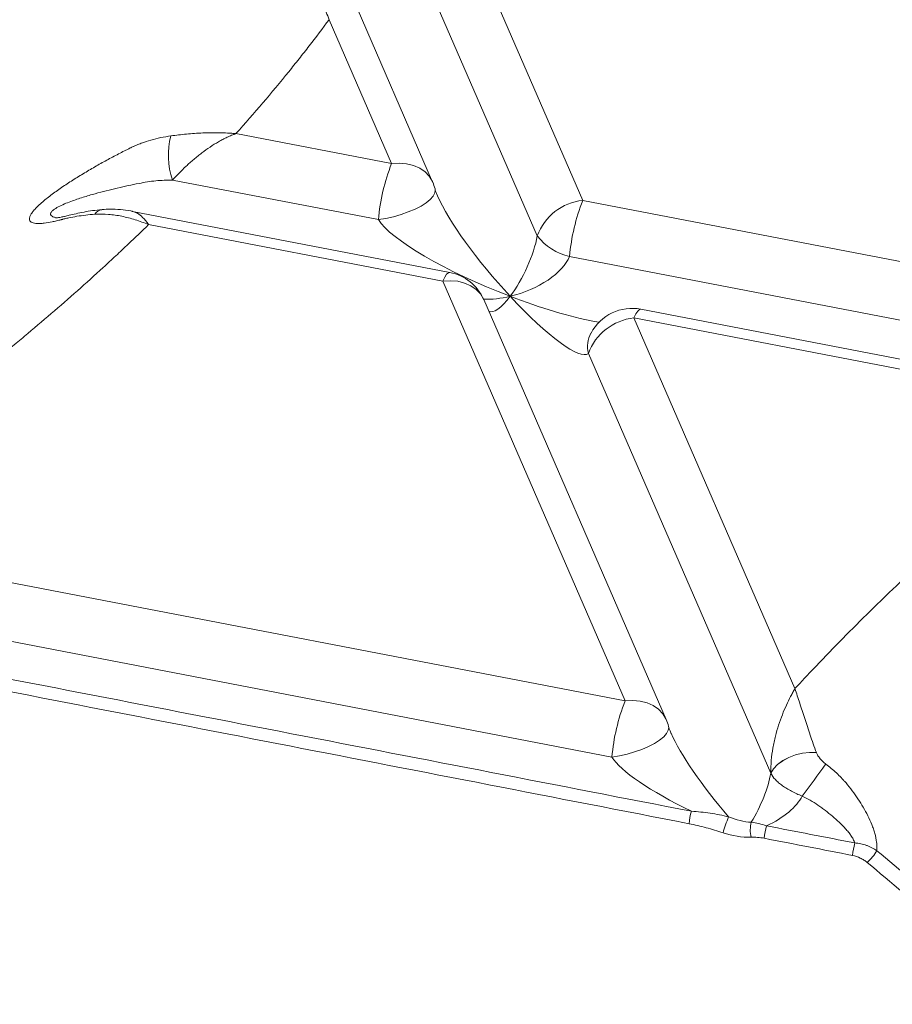
# Model space of a CAD drawing. Units: inches. Extents: x -8602 to 927, y -1074 to 571.
# Drawn here: x -5325 to -5287, y 29 to 71 of the extents above; entities that cross this region are included whole.
import ezdxf

# ---------------------------------------------------------------- set-up
doc = ezdxf.new("R2010")
doc.units = ezdxf.units.IN
doc.header["$MEASUREMENT"] = 0
doc.linetypes.add('SLD-Solid', pattern=[0])
doc.layers.get('0').update_dxf_attribs({"linetype": 'SLD-Solid'})

msp = doc.modelspace()

# ---------------------------------------------------------------- linework, layer by layer
at = {"color": 7, "linetype": 'Continuous', "lineweight": 0, "ltscale": 32}
for p, q in [((-5302.515, 61.914), (-5309.727, 78.517)), ((-5300.565, 63.435), (-5306.977, 78.199)), ((-5306.999, 64.221), (-5310.612, 72.54)), ((-5308.759, 65.012), (-5311.439, 71.182)), ((-5308.759, 65.012), (-5315.431, 66.297)), ((-5309.326, 62.609), (-5318.148, 64.307)), ((-5273.467, 58.219), (-5300.565, 63.435)), ((-5319.88, 62.965), (-5319.868, 62.96)), ((-5306.265, 60.345), (-5319.867, 62.963)), ((-5306.569, 59.969), (-5319.176, 62.396)), ((-5272.073, 55.439), (-5301.132, 61.032)), ((-5298.75, 41.968), (-5306.569, 59.969)), ((-5296.989, 41.176), (-5304.808, 59.177)), ((-5276.775, 54.668), (-5298.07, 58.767)), ((-5291.471, 42.498), (-5298.374, 58.392)), ((-5278.312, 54.53), (-5298.374, 58.392)), ((-5299.854, 58.214), (-5300.082, 58.247)), ((-5300.211, 57.747), (-5300.193, 57.78)), ((-5292.507, 38.871), (-5300.325, 56.87)), ((-5298.75, 41.968), (-5327.999, 47.598)), ((-5299.317, 39.564), (-5328.566, 45.194)), ((-5292.506, 38.869), (-5292.507, 38.871))]:
    msp.add_line(p, q, dxfattribs=at)
at = {"color": 8, "linetype": 'Continuous', "lineweight": 0, "ltscale": 32, "flags": 128}
for points in [[(-5306.999, 64.221), (-5307.008, 64.242), (-5307.143, 64.466), (-5307.327, 64.66), (-5307.555, 64.817), (-5307.821, 64.934), (-5308.116, 65.007), (-5308.432, 65.033), (-5308.759, 65.012)], [(-5306.888, 63.86), (-5306.907, 63.754), (-5306.98, 63.618), (-5307.105, 63.477), (-5307.28, 63.334), (-5307.498, 63.193), (-5307.755, 63.059), (-5308.042, 62.936), (-5308.352, 62.826), (-5308.675, 62.733), (-5309.003, 62.66), (-5309.326, 62.609)], [(-5306.265, 60.345), (-5306.324, 60.333), (-5306.399, 60.265), (-5306.482, 60.143), (-5306.569, 59.969)], [(-5306.569, 59.969), (-5306.241, 59.99), (-5305.925, 59.963), (-5305.63, 59.89), (-5305.365, 59.774), (-5305.137, 59.616), (-5304.952, 59.423), (-5304.818, 59.199), (-5304.808, 59.177)], [(-5298.374, 58.392), (-5298.287, 58.565), (-5298.204, 58.688), (-5298.129, 58.755), (-5298.07, 58.767)], [(-5296.989, 41.176), (-5296.999, 41.198), (-5297.134, 41.421), (-5297.318, 41.615), (-5297.546, 41.772), (-5297.811, 41.889), (-5298.106, 41.962), (-5298.422, 41.988), (-5298.75, 41.968)], [(-5296.879, 40.813), (-5296.898, 40.709), (-5296.97, 40.573), (-5297.096, 40.432), (-5297.27, 40.289), (-5297.489, 40.148), (-5297.746, 40.014), (-5298.033, 39.891), (-5298.343, 39.781), (-5298.666, 39.689), (-5298.994, 39.616), (-5299.317, 39.564)]]:
    msp.add_lwpolyline(points, dxfattribs=at)
at = {"color": 7, "linetype": 'Continuous', "lineweight": 0, "ltscale": 32, "flags": 128}
for points in [[(-5306.897, 63.924), (-5306.889, 63.881), (-5306.888, 63.86)], [(-5296.887, 40.879), (-5296.88, 40.836), (-5296.879, 40.813)], [(-5292.507, 38.871), (-5292.388, 39.064), (-5292.215, 39.246), (-5291.993, 39.409), (-5291.734, 39.548), (-5291.447, 39.656), (-5291.146, 39.728), (-5290.843, 39.761), (-5290.55, 39.754)], [(-5292.506, 38.869), (-5292.387, 39.061), (-5292.213, 39.242), (-5291.992, 39.406), (-5291.732, 39.545), (-5291.446, 39.652), (-5291.145, 39.724), (-5290.841, 39.757), (-5290.549, 39.75)]]:
    msp.add_lwpolyline(points, dxfattribs=at)
at = {"color": 7, "linetype": 'Continuous', "lineweight": 0, "ltscale": 1024}
for centre, radius, start, end in [((-5315.089, 65.372), 3.239, 165.1982, 199.193), ((-5300.599, 61.819), 8.763, 158.6278, 174.8259), ((-5308.833, 63.424), 2, 14.4651, 23.4776), ((-5300.32, 61.111), 2.337, 96.0014, 159.9023), ((-5292.404, 60.241), 8.763, 158.6278, 174.8259), ((-5300.6, 63.392), 2.42, 217.6639, 257.3), ((-5306.643, 58.381), 2, 23.4776, 79.1048), ((-5298.448, 56.803), 2, 79.1048, 151.8618), ((-5298.13, 56.067), 2.337, 96.0014, 159.9023), ((-5290.589, 38.774), 8.763, 158.6278, 174.8259), ((-5298.824, 40.379), 2, 14.4651, 23.4776), ((-5351.006, 83.189), 75.053, 322.8752, 324.18063), ((-5293.575, 36.539), 2.434, 163.2918, 176.0862), ((-5290.181, 35.154), 4.523, 155.9603, 165.116), ((-5292.071, 36.428), 1.313, 165.05, 193.2892), ((-5290.359, 35.914), 2.433, 163.2576, 176.0876), ((-5286.574, 35.178), 2.432, 163.2173, 176.0893), ((-5289.816, 36.639), 2.154, 312.1206, 329.5673)]:
    msp.add_arc(centre, radius, start, end, dxfattribs=at)
at = {"color": 8, "linetype": 'Continuous', "lineweight": 0, "ltscale": 1024}
for centre, radius, start, end in [((-5321.125, 62.63), 0.409, 96.5969, 149.6265), ((-5299.073, 57.154), 1.284, 152.5088, 192.7649)]:
    msp.add_arc(centre, radius, start, end, dxfattribs=at)
at = {"color": 7, "linetype": 'Continuous', "lineweight": 0, "ltscale": 1024}
for centre, major_axis, ratio, start_param, end_param in [((-5303.613, 60.712), (-3.288, 3.842), 0.192667, 0.531952, 0.560011), ((-5303.613, 60.712), (5.799, -2.318), 0.211425, 3.416836, 4.785602), ((-5303.613, 60.712), (0.968, 2.036), 0.291272, 4.105879, 5.474645), ((-5303.613, 60.712), (2.51, 0.871), 0.496636, 4.516265, 5.88503), ((-5303.613, 60.712), (-3.288, 3.842), 0.192667, 1.773055, 3.14182), ((-4835.962, -50.421), (1123.526, -217.324), 0.001229, 4.257293, 4.290858), ((-4836.093, -50.699), (1123.396, -217.603), 0.00158, 4.257342, 4.290906), ((-5293.603, 37.667), (5.799, -2.318), 0.211425, 3.416836, 4.389884), ((-5293.603, 37.667), (0.968, 2.036), 0.291272, 4.3967, 5.474313), ((-5293.603, 37.667), (2.51, 0.871), 0.496636, 4.908846, 5.820336), ((-5293.877, 38.297), (1.946, -0.907), 0.636144, 4.784651, 5.268115), ((-5294.007, 38.018), (2.442, -0.863), 0.690192, 4.732877, 5.216341), ((-4835.962, -50.421), (1123.526, -217.324), 0.001229, 4.293994, 4.297679), ((-4836.093, -50.699), (1123.396, -217.603), 0.00158, 4.294043, 4.297728)]:
    msp.add_ellipse(centre, major_axis=major_axis, ratio=ratio, start_param=start_param, end_param=end_param, dxfattribs=at)
at = {"color": 8, "linetype": 'Continuous', "lineweight": 0, "ltscale": 1024}
for centre, major_axis, ratio, start_param, end_param in [((-5303.613, 60.712), (-3.288, 3.842), 0.192667, 0.560011, 1.773055), ((-5303.613, 60.712), (2.51, 0.871), 0.496636, 4.049949, 4.516265), ((-5303.613, 60.712), (0.968, 2.036), 0.291272, 3.120945, 4.105879), ((-5303.613, 60.712), (5.799, -2.318), 0.211425, 4.785602, 5.450762), ((-5293.603, 37.667), (-3.288, 3.842), 0.192667, 0.559852, 1.580411)]:
    msp.add_ellipse(centre, major_axis=major_axis, ratio=ratio, start_param=start_param, end_param=end_param, dxfattribs=at)
at = {"color": 7, "linetype": 'Continuous', "lineweight": 0, "ltscale": 32}
for points, knots in [([(-5311.439, 71.182), (-5311.519, 71.4), (-5311.598, 71.61), (-5311.762, 72.011), (-5311.845, 72.204), (-5312.02, 72.57), (-5312.111, 72.743), (-5312.259, 72.986), (-5312.31, 73.064), (-5312.416, 73.212), (-5312.472, 73.282), (-5312.531, 73.348)], [0, 0, 0, 0, 0.25, 0.25, 0.5, 0.5, 0.75, 0.75, 0.875, 0.875, 1, 1, 1, 1]), ([(-5311.439, 71.182), (-5311.718, 70.806), (-5312.143, 70.245), (-5312.724, 69.504), (-5313.742, 68.234), (-5314.651, 67.169), (-5315.431, 66.297)], [0.699219998, 0.699219998, 0.699219998, 0.699219998, 0.701171875, 0.702148437, 0.703125, 0.707905899, 0.707905899, 0.707905899, 0.707905899]), ([(-5318.22, 66.199), (-5318.001, 66.229), (-5317.776, 66.255), (-5317.434, 66.287), (-5317.318, 66.296), (-5317.086, 66.312), (-5316.969, 66.319), (-5316.617, 66.333), (-5316.381, 66.336), (-5316.026, 66.33), (-5315.907, 66.326), (-5315.729, 66.317), (-5315.669, 66.314), (-5315.55, 66.306), (-5315.491, 66.302), (-5315.431, 66.297)], [0, 0, 0, 0, 0.25, 0.25, 0.375, 0.375, 0.5, 0.5, 0.75, 0.75, 0.875, 0.875, 0.9375, 0.9375, 1, 1, 1, 1]), ([(-5318.148, 64.307), (-5318.06, 64.404), (-5317.967, 64.503), (-5317.774, 64.7), (-5317.673, 64.799), (-5317.515, 64.948), (-5317.461, 64.997), (-5317.351, 65.095), (-5317.296, 65.144), (-5317.183, 65.239), (-5317.127, 65.286), (-5317.011, 65.379), (-5316.953, 65.425), (-5316.66, 65.647), (-5316.422, 65.807), (-5316.114, 65.983), (-5316.052, 66.017), (-5315.928, 66.082), (-5315.866, 66.112), (-5315.742, 66.171), (-5315.68, 66.198), (-5315.587, 66.237), (-5315.54, 66.256), (-5315.494, 66.274), (-5315.462, 66.285), (-5315.447, 66.291), (-5315.431, 66.297)], [0, 0, 0, 0, 0.125, 0.125, 0.25, 0.25, 0.3125, 0.3125, 0.375, 0.375, 0.4375, 0.4375, 0.5, 0.5, 0.75, 0.75, 0.8125, 0.8125, 0.875, 0.875, 0.9375, 0.9375, 0.96875, 0.984375, 0.984375, 1, 1, 1, 1]), ([(-5319.893, 65.715), (-5319.876, 65.722), (-5319.859, 65.73), (-5319.826, 65.745), (-5319.775, 65.768), (-5319.657, 65.818), (-5319.555, 65.858), (-5319.35, 65.935), (-5319.212, 65.98), (-5318.795, 66.1), (-5318.511, 66.16), (-5318.22, 66.199)], [0, 0, 0, 0, 0.03125, 0.03125, 0.0625, 0.125, 0.25, 0.25, 0.5, 0.5, 1, 1, 1, 1]), ([(-5322.925, 62.605), (-5322.941, 62.6), (-5322.958, 62.596), (-5322.991, 62.588), (-5323.008, 62.584), (-5323.057, 62.571), (-5323.089, 62.563), (-5323.186, 62.541), (-5323.248, 62.527), (-5323.431, 62.489), (-5323.546, 62.47), (-5323.706, 62.451), (-5323.757, 62.446), (-5323.855, 62.441), (-5323.901, 62.44), (-5324.032, 62.445), (-5324.106, 62.457), (-5324.192, 62.491), (-5324.216, 62.506), (-5324.254, 62.541), (-5324.268, 62.562), (-5324.285, 62.609), (-5324.287, 62.637), (-5324.281, 62.683), (-5324.278, 62.699), (-5324.267, 62.733), (-5324.26, 62.751), (-5324.235, 62.807), (-5324.211, 62.847), (-5324.166, 62.911), (-5324.15, 62.933), (-5324.114, 62.979), (-5324.094, 63.003), (-5324.031, 63.074), (-5323.983, 63.124), (-5323.905, 63.201), (-5323.878, 63.226), (-5323.821, 63.279), (-5323.791, 63.306), (-5323.638, 63.439), (-5323.504, 63.548), (-5323.288, 63.712), (-5323.213, 63.767), (-5323.06, 63.876), (-5322.983, 63.931), (-5322.747, 64.093), (-5322.586, 64.199), (-5322.34, 64.356), (-5322.257, 64.408), (-5322.09, 64.511), (-5322.005, 64.562), (-5321.752, 64.714), (-5321.583, 64.813), (-5321.245, 65.005), (-5321.076, 65.099), (-5320.738, 65.282), (-5320.569, 65.371), (-5320.316, 65.502), (-5320.231, 65.545), (-5320.104, 65.609), (-5320.041, 65.641), (-5319.967, 65.678), (-5319.93, 65.696), (-5319.911, 65.705), (-5319.904, 65.709), (-5319.898, 65.712), (-5319.896, 65.713), (-5319.893, 65.715)], [0, 0, 0, 0, 0.007813, 0.007813, 0.015625, 0.015625, 0.03125, 0.03125, 0.0625, 0.0625, 0.125, 0.125, 0.15625, 0.15625, 0.1875, 0.1875, 0.25, 0.25, 0.28125, 0.28125, 0.3125, 0.3125, 0.34375, 0.34375, 0.359375, 0.359375, 0.375, 0.375, 0.40625, 0.40625, 0.421875, 0.421875, 0.4375, 0.4375, 0.46875, 0.46875, 0.484375, 0.484375, 0.5, 0.5, 0.5625, 0.5625, 0.59375, 0.59375, 0.625, 0.625, 0.6875, 0.6875, 0.71875, 0.71875, 0.75, 0.75, 0.8125, 0.8125, 0.875, 0.875, 0.9375, 0.9375, 0.96875, 0.96875, 0.984375, 0.992187, 0.996094, 0.998047, 0.999023, 0.999023, 1, 1, 1, 1]), ([(-5306.817, 63.69), (-5306.832, 63.73), (-5306.863, 63.81), (-5306.88, 63.835), (-5306.889, 63.848)], [0, 0, 0, 0, 0.509582, 1, 1, 1, 1]), ([(-5321.176, 63.034), (-5321.31, 63.022), (-5321.572, 62.999), (-5321.945, 62.936), (-5322.282, 62.866), (-5322.56, 62.8), (-5322.773, 62.75), (-5322.928, 62.716), (-5323.041, 62.696), (-5323.129, 62.685), (-5323.172, 62.683), (-5323.168, 62.683), (-5323.167, 62.683)], [0, 0, 0, 0, 0.139789, 0.275168, 0.410124, 0.536309, 0.636003, 0.722767, 0.812011, 0.897953, 0.970834, 1, 1, 1, 1]), ([(-5319.88, 62.967), (-5319.899, 62.971), (-5320.063, 63.01), (-5320.377, 63.043), (-5320.789, 63.066), (-5321.054, 63.047), (-5321.172, 63.038)], [0, 0, 0, 0, 0.045297, 0.396586, 0.731284, 1, 1, 1, 1]), ([(-5321.478, 62.837), (-5321.746, 62.82), (-5322.002, 62.79), (-5322.365, 62.731), (-5322.483, 62.709), (-5322.653, 62.672), (-5322.709, 62.659), (-5322.791, 62.639), (-5322.832, 62.629), (-5322.872, 62.619), (-5322.898, 62.612), (-5322.912, 62.608), (-5322.925, 62.605)], [0, 0, 0, 0, 0.5, 0.5, 0.75, 0.75, 0.875, 0.875, 0.9375, 0.96875, 0.96875, 1, 1, 1, 1]), ([(-5319.176, 62.396), (-5319.365, 62.474), (-5319.556, 62.544), (-5319.936, 62.663), (-5320.126, 62.713), (-5320.51, 62.791), (-5320.703, 62.818), (-5321.088, 62.848), (-5321.282, 62.85), (-5321.478, 62.837)], [0, 0, 0, 0, 0.25, 0.25, 0.5, 0.5, 0.75, 0.75, 1, 1, 1, 1]), ([(-5319.176, 62.396), (-5319.462, 62.116), (-5319.928, 61.669), (-5320.49, 61.141), (-5320.85, 60.806), (-5321.756, 59.971), (-5322.965, 58.899), (-5324.301, 57.767), (-5324.979, 57.206), (-5325.32, 56.926), (-5325.491, 56.787), (-5325.588, 56.708), (-5326.421, 56.032), (-5327.62, 55.088), (-5329.002, 54.033), (-5329.693, 53.513), (-5330.077, 53.225), (-5330.265, 53.085), (-5330.354, 53.019)], [0.71519502, 0.71519502, 0.71519502, 0.71519502, 0.71679687, 0.71777344, 0.71826172, 0.71875, 0.72265625, 0.72460937, 0.72558594, 0.72607422, 0.72631836, 0.72644043, 0.7265625, 0.73046875, 0.73242187, 0.73339844, 0.73388672, 0.73432633, 0.73432633, 0.73432633, 0.73432633]), ([(-5291.471, 42.498), (-5291.195, 42.797), (-5289.42, 44.697), (-5286.754, 47.316), (-5283.414, 50.314), (-5280.878, 52.469), (-5279.157, 53.861), (-5278.312, 54.53)], [0.30323624, 0.30323624, 0.30323624, 0.30323624, 0.3046875, 0.3125, 0.31640625, 0.3203125, 0.32398985, 0.32398985, 0.32398985, 0.32398985]), ([(-5292.507, 38.871), (-5292.509, 39.058), (-5292.501, 39.241), (-5292.469, 39.6), (-5292.444, 39.776), (-5292.399, 40.037), (-5292.382, 40.123), (-5292.345, 40.291), (-5292.326, 40.375), (-5292.264, 40.62), (-5292.218, 40.779), (-5292.069, 41.241), (-5291.956, 41.527), (-5291.778, 41.92), (-5291.717, 42.044), (-5291.625, 42.222), (-5291.595, 42.279), (-5291.548, 42.363), (-5291.533, 42.39), (-5291.502, 42.445), (-5291.486, 42.472), (-5291.471, 42.498)], [0, 0, 0, 0, 0.125, 0.125, 0.25, 0.25, 0.3125, 0.3125, 0.375, 0.375, 0.5, 0.5, 0.75, 0.75, 0.875, 0.875, 0.9375, 0.9375, 0.96875, 0.96875, 1, 1, 1, 1]), ([(-5290.55, 39.754), (-5290.6, 39.884), (-5290.647, 40.011), (-5290.736, 40.262), (-5290.778, 40.386), (-5290.902, 40.751), (-5290.978, 40.987), (-5291.125, 41.444), (-5291.196, 41.665), (-5291.3, 41.986), (-5291.334, 42.091), (-5291.402, 42.297), (-5291.437, 42.399), (-5291.471, 42.498)], [0, 0, 0, 0, 0.125, 0.125, 0.25, 0.25, 0.5, 0.5, 0.75, 0.75, 0.875, 0.875, 1, 1, 1, 1]), ([(-5296.771, 40.561), (-5296.796, 40.618), (-5296.832, 40.702), (-5296.863, 40.774), (-5296.874, 40.794), (-5296.879, 40.803)], [0, 0, 0, 0, 0.5241026, 0.7662317, 1, 1, 1, 1]), ([(-5290.549, 39.75), (-5290.532, 39.706), (-5290.509, 39.663), (-5290.455, 39.577), (-5290.423, 39.534), (-5290.354, 39.451), (-5290.316, 39.411), (-5290.235, 39.335), (-5290.193, 39.299), (-5290.148, 39.265)], [0, 0, 0, 0, 0.25, 0.25, 0.5, 0.5, 0.75, 0.75, 1, 1, 1, 1]), ([(-5291.165, 37.89), (-5291.244, 37.921), (-5291.321, 37.954), (-5291.471, 38.022), (-5291.544, 38.058), (-5291.685, 38.132), (-5291.753, 38.17), (-5291.884, 38.251), (-5291.947, 38.292), (-5292.064, 38.376), (-5292.119, 38.419), (-5292.222, 38.507), (-5292.268, 38.551), (-5292.394, 38.685), (-5292.459, 38.776), (-5292.506, 38.869)], [0, 0, 0, 0, 0.125, 0.125, 0.25, 0.25, 0.375, 0.375, 0.5, 0.5, 0.625, 0.625, 0.75, 0.75, 1, 1, 1, 1]), ([(-5290.148, 39.265), (-5289.989, 39.145), (-5289.837, 39.017), (-5289.619, 38.814), (-5289.549, 38.744), (-5289.446, 38.637), (-5289.412, 38.6), (-5289.362, 38.545), (-5289.337, 38.517), (-5289.312, 38.489), (-5289.296, 38.47), (-5289.288, 38.46), (-5289.28, 38.451)], [0, 0, 0, 0, 0.5, 0.5, 0.75, 0.75, 0.875, 0.875, 0.9375, 0.96875, 0.96875, 1, 1, 1, 1]), ([(-5289.28, 38.451), (-5289.189, 38.341), (-5289.101, 38.228), (-5288.93, 38), (-5288.847, 37.884), (-5288.609, 37.531), (-5288.467, 37.291), (-5288.283, 36.922), (-5288.227, 36.797), (-5288.152, 36.608), (-5288.128, 36.544), (-5288.085, 36.416), (-5288.065, 36.352), (-5288.013, 36.161), (-5287.987, 36.035), (-5287.964, 35.849), (-5287.959, 35.787), (-5287.954, 35.665), (-5287.955, 35.606), (-5287.959, 35.548)], [0, 0, 0, 0, 0.125, 0.125, 0.25, 0.25, 0.5, 0.5, 0.625, 0.625, 0.6875, 0.6875, 0.75, 0.75, 0.875, 0.875, 0.9375, 0.9375, 1, 1, 1, 1]), ([(-5288.903, 35.88), (-5288.921, 35.935), (-5288.946, 35.988), (-5289.001, 36.093), (-5289.033, 36.145), (-5289.102, 36.247), (-5289.14, 36.298), (-5289.218, 36.397), (-5289.259, 36.445), (-5289.386, 36.586), (-5289.475, 36.677), (-5289.662, 36.853), (-5289.759, 36.939), (-5289.959, 37.106), (-5290.061, 37.188), (-5290.218, 37.307), (-5290.27, 37.346), (-5290.376, 37.423), (-5290.429, 37.461), (-5290.59, 37.574), (-5290.701, 37.643), (-5290.929, 37.772), (-5291.046, 37.833), (-5291.165, 37.89)], [0, 0, 0, 0, 0.0625, 0.0625, 0.125, 0.125, 0.1875, 0.1875, 0.25, 0.25, 0.375, 0.375, 0.5, 0.5, 0.625, 0.625, 0.6875, 0.6875, 0.75, 0.75, 0.875, 0.875, 1, 1, 1, 1]), ([(-5295.906, 37.239), (-5295.772, 37.232), (-5295.638, 37.221), (-5295.371, 37.192), (-5295.237, 37.175), (-5294.838, 37.114), (-5294.574, 37.061), (-5294.312, 36.997)], [0, 0, 0, 0, 0.25, 0.25, 0.5, 0.5, 1, 1, 1, 1]), ([(-5293.34, 36.767), (-5293.233, 36.755), (-5293.125, 36.736), (-5292.908, 36.685), (-5292.799, 36.653), (-5292.689, 36.615)], [0, 0, 0, 0, 0.5, 0.5, 1, 1, 1, 1]), ([(-5294.552, 36.316), (-5294.791, 36.397), (-5295.032, 36.469), (-5295.516, 36.6), (-5295.759, 36.658), (-5296.003, 36.705)], [0, 0, 0, 0, 0.5, 0.5, 1, 1, 1, 1]), ([(-5292.787, 36.08), (-5292.881, 36.098), (-5292.976, 36.111), (-5293.163, 36.126), (-5293.257, 36.128), (-5293.349, 36.126)], [0, 0, 0, 0, 0.5, 0.5, 1, 1, 1, 1]), ([(-5288.903, 35.88), (-5288.817, 35.874), (-5288.733, 35.863), (-5288.567, 35.829), (-5288.486, 35.806), (-5288.365, 35.763), (-5288.325, 35.748), (-5288.247, 35.714), (-5288.209, 35.696), (-5288.098, 35.639), (-5288.027, 35.596), (-5287.959, 35.548)], [0, 0, 0, 0, 0.25, 0.25, 0.5, 0.5, 0.625, 0.625, 0.75, 0.75, 1, 1, 1, 1]), ([(-5287.959, 35.548), (-5286.973, 34.719), (-5285.74, 33.682), (-5284.507, 32.646), (-5284.198, 32.387), (-5284.137, 32.335), (-5284.013, 32.232), (-5283.95, 32.182), (-5283.76, 32.032), (-5283.63, 31.934), (-5283.365, 31.744), (-5283.23, 31.652), (-5282.957, 31.473), (-5282.819, 31.386), (-5282.399, 31.137), (-5282.113, 30.982), (-5281.528, 30.697), (-5281.229, 30.567), (-5280.771, 30.389), (-5280.616, 30.333), (-5280.304, 30.226), (-5280.148, 30.177), (-5279.366, 29.946), (-5278.737, 29.817), (-5277.945, 29.723), (-5277.787, 29.707), (-5277.469, 29.684), (-5277.31, 29.675), (-5276.837, 29.661), (-5276.526, 29.666), (-5275.606, 29.721), (-5275.011, 29.812), (-5274.434, 29.961)], [0, 0, 0, 0, 0.25, 0.3125, 0.3125, 0.328125, 0.328125, 0.34375, 0.34375, 0.375, 0.375, 0.40625, 0.40625, 0.4375, 0.4375, 0.5, 0.5, 0.5625, 0.5625, 0.59375, 0.59375, 0.625, 0.625, 0.75, 0.75, 0.78125, 0.78125, 0.8125, 0.8125, 0.875, 0.875, 1, 1, 1, 1]), ([(-5288.371, 35.042), (-5288.416, 35.079), (-5288.463, 35.114), (-5288.562, 35.177), (-5288.614, 35.207), (-5288.775, 35.284), (-5288.886, 35.321), (-5289.001, 35.344)], [0, 0, 0, 0, 0.25, 0.25, 0.5, 0.5, 1, 1, 1, 1]), ([(-5274.366, 29.26), (-5274.961, 29.11), (-5275.575, 29.018), (-5276.523, 28.964), (-5276.844, 28.96), (-5277.332, 28.977), (-5277.496, 28.986), (-5277.824, 29.011), (-5277.988, 29.027), (-5278.806, 29.125), (-5279.456, 29.26), (-5280.264, 29.497), (-5280.425, 29.548), (-5280.747, 29.657), (-5280.908, 29.715), (-5281.383, 29.899), (-5281.693, 30.033), (-5282.301, 30.326), (-5282.598, 30.485), (-5283.035, 30.741), (-5283.178, 30.83), (-5283.463, 31.013), (-5283.603, 31.108), (-5283.88, 31.303), (-5284.015, 31.403), (-5284.215, 31.557), (-5284.281, 31.609), (-5284.411, 31.714), (-5284.475, 31.768), (-5284.794, 32.036), (-5286.072, 33.109), (-5287.35, 34.183), (-5288.371, 35.042)], [0, 0, 0, 0, 0.125, 0.125, 0.1875, 0.1875, 0.21875, 0.21875, 0.25, 0.25, 0.375, 0.375, 0.40625, 0.40625, 0.4375, 0.4375, 0.5, 0.5, 0.5625, 0.5625, 0.59375, 0.59375, 0.625, 0.625, 0.65625, 0.65625, 0.671875, 0.671875, 0.6875, 0.6875, 0.75, 1, 1, 1, 1])]:
    msp.add_open_spline(points, degree=3, knots=knots, dxfattribs=at)
at = {"color": 8, "linetype": 'Continuous', "lineweight": 0, "ltscale": 32}
for points, knots in [([(-5318.148, 64.307), (-5318.387, 64.301), (-5318.869, 64.289), (-5319.654, 64.156), (-5320.518, 63.966), (-5321.323, 63.765), (-5321.989, 63.569), (-5322.433, 63.42), (-5322.789, 63.28), (-5323.047, 63.16), (-5323.213, 63.059), (-5323.319, 62.972), (-5323.375, 62.902), (-5323.383, 62.818), (-5323.328, 62.76), (-5323.249, 62.718), (-5323.191, 62.704), (-5323.165, 62.698)], [0, 0, 0, 0, 0.11452, 0.230095, 0.379391, 0.530118, 0.613511, 0.697972, 0.745111, 0.793383, 0.837304, 0.851005, 0.884419, 0.912215, 0.953844, 0.97934, 1, 1, 1, 1]), ([(-5319.868, 62.96), (-5319.796, 62.94), (-5319.647, 62.897), (-5319.418, 62.709), (-5319.26, 62.517), (-5319.176, 62.397), (-5319.176, 62.396)], [0, 0, 0, 0, 0.29694, 0.621869, 0.996113, 1, 1, 1, 1])]:
    msp.add_open_spline(points, degree=3, knots=knots, dxfattribs=at)
at = {"color": 7, "linetype": 'Continuous', "lineweight": 0, "ltscale": 32}
msp.add_open_spline([(-5290.55, 39.754), (-5290.55, 39.753), (-5290.549, 39.752), (-5290.549, 39.75)], degree=3, dxfattribs=at)

doc.saveas('drawing.dxf')
